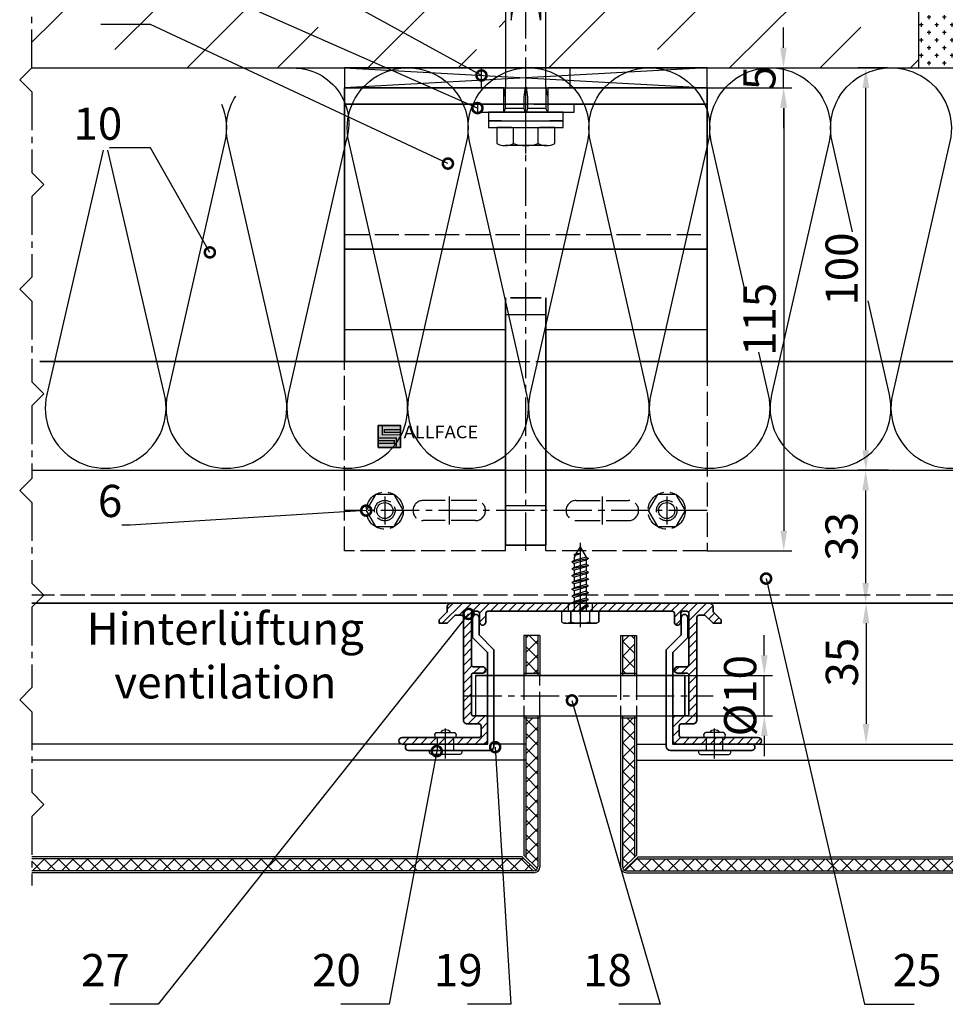
# Model space of a CAD drawing. Units: millimetres. Extents: x -4922 to 8094, y -1069 to 4012.
# Drawn here: x 172 to 402, y 397 to 641 of the extents above; entities that cross this region are included whole.
import ezdxf
from ezdxf.enums import TextEntityAlignment as Align

# ---------------------------------------------------------------- set-up
doc = ezdxf.new("R2010")
doc.units = ezdxf.units.MM
doc.header["$LTSCALE"] = 0.5
doc.linetypes.add('ACAD_ISO02W100', pattern=[15, 12, -3])
doc.linetypes.add('MITTE2', pattern=[28.575, 19.05, -3.175, 3.175, -3.175])
doc.layers.get('0').update_dxf_attribs({"color": 9, "lineweight": 35})
doc.layers.get('Defpoints').update_dxf_attribs({"color": 255})
for name, color, linetype, lineweight in [('Allface-Accessories', 200, 'Continuous', 30), ('Allface-Alu-Profiles', 7, 'Continuous', 35), ('Allface-Building', 5, 'Continuous', 30), ('Allface-Dimension', 94, 'Continuous', 25), ('Allface-Hidden', 54, 'ACAD_ISO02W100', 25), ('Allface-Plastics', 30, 'Continuous', 30)]:
    doc.layers.add(name, color=color, linetype=linetype, lineweight=lineweight)
for name, color, linetype in [('Allface-Alu-Profiles-hidden', 253, 'ACAD_ISO02W100'), ('Allface-Centerlines', 1, 'MITTE2'), ('Allface-Hatch', 4, 'Continuous'), ('Allface-Isolation', 40, 'Continuous')]:
    doc.layers.add(name, color=color, linetype=linetype)
doc.styles.add('Allface-dwg', font='isocp2.shx')
doc.styles.add('Allfacetitle', font='ARIAL.TTF', dxfattribs={"width": 1.4})
doc.dimstyles.new('ALLFACE 1-2', dxfattribs={"dimscale": 2, "dimtxt": 4, "dimasz": 2.5, "dimexe": 1, "dimexo": 0, "dimgap": 1, "dimtad": 1, "dimrnd": 0.05, "dimtxsty": 'Allface-dwg', "dimcen": 2.5, "dimclrd": 256, "dimclre": 256, "dimclrt": 256, "dimazin": 2, "dimtp": 0.25, "dimtm": 0.25, "dimtfac": 0.7, "dimtmove": 0, "dimatfit": 2, "dimldrblk": 'DOTSMALL', "dimfxl": 0, "dimtolj": 2, "dimlwd": -1, "dimlwe": -1, "dimarcsym": 0})

# ---------------------------------------------------------------- blocks, each defined once
blk = doc.blocks.new('Fischer SXS10x80 F US')
at = {"color": 7, "linetype": 'Continuous'}
for p, q in [((0, 9.25), (0, -9.25)), ((2.2, 9.25), (0, 9.25)), ((2.2, -9.25), (2.2, 9.25)), ((2.2, 9.25), (2.2, 6)), ((3.8, 9.25), (2.2, 9.25)), ((3.8, -9.25), (3.8, 9.25)), ((-87.11, 5), (-90, 0)), ((-77.8, 5), (-87.11, 5)), ((-87.11, -5), (-87.11, 5)), ((-77.8, 3.96), (-75.57, 5.25)), ((-75.57, -5.25), (-75.57, 5.25)), ((-74.95, 3.97), (-71.82, 5.25)), ((-71.82, 3.62), (-71.82, 5.25)), ((-71.82, 5.25), (-70.57, 5.25)), ((-66.82, 5.25), (-69.94, 3.97)), ((-66.82, 3.62), (-66.82, 5.25)), ((-66.82, 5.25), (-65.57, 5.25)), ((-61.82, 5.25), (-64.95, 3.97)), ((-61.82, 3.62), (-61.82, 5.25)), ((-61.82, 5.25), (-60.57, 5.25)), ((-56.82, 5.25), (-59.94, 3.97)), ((-56.82, 3.62), (-56.82, 5.25)), ((-56.82, 5.25), (-55.57, 5.25)), ((-51.82, 5.25), (-54.95, 3.97)), ((-51.82, 3.62), (-51.82, 5.25)), ((-51.82, 5.25), (-50.57, 5.25)), ((-46.82, 5.25), (-49.94, 3.97)), ((-46.82, 3.62), (-46.82, 5.25)), ((-46.82, 5.25), (-45.57, 5.25)), ((-41.82, 5.25), (-44.95, 3.97)), ((-41.82, 3.62), (-41.82, 5.25)), ((-41.82, 5.25), (-40.57, 5.25)), ((-36.82, 5.25), (-39.94, 3.97)), ((-35.57, 5.25), (-36.82, 5.25)), ((-36.82, 3.62), (-36.82, 5.25)), ((-34.79, 4.18), (-32.77, 5.11)), ((-32.77, 3.44), (-32.77, 5.11)), ((-32.77, 5.11), (-32.77, 3.62)), ((-32.77, 5.11), (-31.97, 5.11)), ((-31.97, 5.11), (-31.97, 5)), ((-31.97, 5), (-27.8, 5)), ((-27.8, 5.1), (-27.8, 1.15)), ((-26.8, 5.1), (-27.8, 5.1)), ((-26.8, 1.15), (-26.8, 5.1)), ((-5.8, 5), (-26.8, 5)), ((-3.74, 5.53), (-6.3, 5)), ((-6.3, 5), (-1, 5)), ((-0.12, 5.53), (-3.74, 5.53)), ((-1, 0.41), (-1, 5)), ((7.8, 7.19), (3.8, 7.19)), ((3.8, 7.19), (3.8, 3.5)), ((8.3, 5.13), (8.3, -5.13)), ((-77.8, -3.97), (-77.8, 3.96)), ((-40.3, 3), (-74.8, 3)), ((-73.94, 3.62), (-71.82, 3.62)), ((-69.3, 3), (-69.3, 2)), ((-68.94, 3.62), (-66.82, 3.62)), ((-68.3, 2), (-68.3, 3)), ((-63.94, 3.62), (-61.82, 3.62)), ((-58.94, 3.62), (-56.82, 3.62)), ((-55.3, 3), (-55.3, 2)), ((-54.3, 2), (-54.3, 3)), ((-53.94, 3.62), (-51.82, 3.62)), ((-48.94, 3.62), (-46.82, 3.62)), ((-43.94, 3.62), (-41.82, 3.62)), ((-41.3, 3), (-41.3, 2)), ((-40.3, 2), (-40.3, 3)), ((-38.94, 3.62), (-36.82, 3.62)), ((-27.8, 3.62), (-32.77, 3.44)), ((-30.3, 3), (-27.8, 3)), ((-29.8, 2.7), (-29.8, 1.15)), ((-26.8, 3.62), (-22.85, 3.62)), ((-22.85, 3.62), (-26.8, 3)), ((3.8, -3.5), (3.8, 3.5)), ((7.8, 3.07), (3.8, 3.07)), ((-90, 0), (-87.11, -5)), ((-85.2, 0), (-77.8, 1.98)), ((-85.2, 0), (-77.8, -1.98)), ((-82.84, 1.09), (-83.16, 0.36)), ((-83.16, 0.36), (-82.87, -0.6)), ((-82.47, 0.47), (-82.84, 1.09)), ((-82.52, -1.2), (-82.84, 1.09)), ((-82.15, -0.81), (-82.47, 0.47)), ((-79.84, 1.89), (-80.16, 1.17)), ((-80.16, 1.17), (-79.44, -1.4)), ((-79.47, 1.28), (-79.84, 1.89)), ((-79.84, 1.89), (-79.09, -2)), ((-78.72, -1.61), (-79.47, 1.28)), ((-74.8, 2), (-29.8, 2)), ((-40.45, -2), (-40.45, 2)), ((-30.8, 2), (-30.8, 1.15)), ((0, 0), (-6.3, 0)), ((-6.21, 0.1), (-3.74, 0.41)), ((-3.74, 0.41), (-1, 0.41)), ((-1, 0.41), (0, 0.14)), ((-82.87, -0.6), (-82.52, -1.2)), ((-82.52, -1.2), (-82.15, -0.81)), ((-79.44, -1.4), (-79.09, -2)), ((-79.09, -2), (-78.72, -1.61)), ((-29.8, -2), (-74.8, -2)), ((-69.3, -2), (-69.3, -3)), ((-68.3, -3), (-68.3, -2)), ((-55.3, -3), (-55.3, -2)), ((-54.3, -2), (-54.3, -3)), ((-41.3, -3), (-41.3, -2)), ((-40.3, -3), (-40.3, -2)), ((-30.8, -1.15), (-30.8, -2)), ((-29.8, -1.15), (-29.8, -2.7)), ((-27.8, -1.15), (-27.8, -5.1)), ((-26.8, -5.1), (-26.8, -1.15)), ((-3.74, -0.41), (-6.21, -0.1)), ((-1, -0.41), (-3.74, -0.41)), ((0, -0.14), (-1, -0.41)), ((-1, -5), (-1, -0.41)), ((-75.57, -5.25), (-77.8, -3.97)), ((-71.82, -5.25), (-74.95, -3.97)), ((-74.8, -3), (-40.3, -3)), ((-71.82, -3.63), (-73.94, -3.63)), ((-71.82, -5.25), (-71.82, -3.63)), ((-66.82, -5.25), (-69.94, -3.97)), ((-68.94, -3.63), (-66.82, -3.63)), ((-66.82, -3.63), (-66.82, -5.25)), ((-61.82, -5.25), (-64.95, -3.97)), ((-61.82, -3.63), (-63.94, -3.63)), ((-61.82, -3.63), (-61.82, -5.25)), ((-56.82, -5.25), (-59.94, -3.97)), ((-56.82, -3.63), (-58.94, -3.63)), ((-56.82, -5.25), (-56.82, -3.63)), ((-51.82, -5.25), (-54.95, -3.97)), ((-51.82, -3.63), (-53.94, -3.63)), ((-51.82, -3.63), (-51.82, -5.25)), ((-46.82, -5.25), (-49.94, -3.97)), ((-46.82, -3.63), (-48.94, -3.63)), ((-46.82, -5.25), (-46.82, -3.63)), ((-41.82, -5.25), (-44.95, -3.97)), ((-41.82, -3.63), (-43.94, -3.63)), ((-41.82, -3.63), (-41.82, -5.25)), ((-39.94, -3.97), (-36.82, -5.25)), ((-36.82, -3.63), (-38.94, -3.63)), ((-36.82, -5.25), (-36.82, -3.63)), ((-34.79, -4.18), (-32.77, -5.11)), ((-32.77, -3.63), (-33.94, -3.63)), ((-27.8, -3.63), (-32.77, -3.44)), ((-32.77, -5.11), (-32.77, -3.63)), ((-30.3, -3), (-27.8, -3)), ((-22.85, -3.63), (-26.8, -3)), ((-26.8, -3.63), (-22.85, -3.63)), ((7.8, -3.08), (3.8, -3.08)), ((3.8, -3.5), (3.8, -7.19)), ((-87.11, -5), (-77.8, -5)), ((-70.57, -5.25), (-71.82, -5.25)), ((-65.57, -5.25), (-66.82, -5.25)), ((-60.57, -5.25), (-61.82, -5.25)), ((-55.57, -5.25), (-56.82, -5.25)), ((-50.57, -5.25), (-51.82, -5.25)), ((-45.57, -5.25), (-46.82, -5.25)), ((-40.57, -5.25), (-41.82, -5.25)), ((-35.57, -5.25), (-36.82, -5.25)), ((-32.77, -5.11), (-31.97, -5.11)), ((-31.97, -5.11), (-31.97, -5)), ((-31.97, -5), (-27.8, -5)), ((-27.8, -5.1), (-26.8, -5.1)), ((-26.8, -5), (-5.8, -5)), ((-6.3, -5), (-3.74, -5.53)), ((-1, -5), (-6.3, -5)), ((-3.74, -5.53), (-0.12, -5.53)), ((2.2, -6), (2.2, -9.25)), ((3.8, -7.19), (7.8, -7.19)), ((0, -9.25), (2.2, -9.25)), ((2.2, -9.25), (3.8, -9.25))]:
    blk.add_line(p, q, dxfattribs=at)
at = {"color": 1, "linetype": 'MITTE2'}
blk.add_line((10.26, 0), (-92.8, 0), dxfattribs=at)
at = {"color": 7, "linetype": 'Continuous'}
for centre, radius, start, end in [((-73.94, 5.25), 1.62, 180, 270), ((-68.94, 5.25), 1.62, 180, 270), ((-63.94, 5.25), 1.62, 180, 270), ((-58.94, 5.25), 1.62, 180, 270), ((-53.94, 5.25), 1.62, 180, 270), ((-48.94, 5.25), 1.62, 180, 270), ((-43.94, 5.25), 1.62, 180, 270), ((-38.94, 5.25), 1.62, 180, 270), ((-32.81, 6.45), 3.01, 203.3929, 270.7066), ((-1, 6), 1, 270, 0), ((3.82, 5.13), 4.48, 332.6823, 27.3177), ((-74.8, 2.5), 0.5, 90, 270), ((-35.3, -53.81), 57.03, 84.9702, 95.0298), ((-30.3, 2.5), 0.5, 0, 90), ((-1.41, 0), 9.71, 341.5289, 18.4711), ((-6.2, 0), 0.1, 96.9808, 263.0192), ((-74.8, -2.5), 0.5, 90, 270), ((-73.94, -5.25), 1.62, 90, 180), ((-68.94, -5.25), 1.62, 90, 180), ((-63.94, -5.25), 1.62, 90, 180), ((-58.94, -5.25), 1.62, 90, 180), ((-53.94, -5.25), 1.62, 90, 180), ((-48.94, -5.25), 1.62, 90, 180), ((-43.94, -5.25), 1.62, 90, 180), ((-38.94, -5.25), 1.62, 90, 180), ((-35.3, 53.81), 57.03, 264.9702, 275.0298), ((-32.81, -6.45), 3.01, 89.2934, 156.6071), ((-30.3, -2.5), 0.5, 270, 0), ((3.82, -5.13), 4.48, 332.6823, 27.3177), ((-1, -6), 1, 0, 90)]:
    blk.add_arc(centre, radius, start, end, dxfattribs=at)
blk = doc.blocks.new('*D35')
at = {"layer": 'Allface-Dimension'}
for p, q in [((387.22, 629.27), (379.83, 629.27)), ((381.83, 534.27), (381.83, 624.27)), ((387.43, 529.27), (379.83, 529.27))]:
    blk.add_line(p, q, dxfattribs=at)
for points in [[(380.99, 624.27), (382.66, 624.27), (381.83, 629.27)], [(380.99, 534.27), (382.66, 534.27), (381.83, 529.27)]]:
    blk.add_solid(points, dxfattribs=at)
at = {"layer": 'Defpoints', "color": 0}
for p in [(381.83, 629.27), (387.22, 629.27), (387.43, 529.27)]:
    blk.add_point(p, dxfattribs=at)
at = {"layer": 'Allface-Dimension', "insert": (375.83, 579.27), "char_height": 8, "attachment_point": 5, "rotation": 90, "style": 'Allface-dwg'}
blk.add_mtext('\\A2;100', dxfattribs=at)
blk = doc.blocks.new('_DotSmall')
at = {"color": 0, "linetype": 'ByBlock', "const_width": 0.5}
blk.add_lwpolyline([(-0.0625, 0, 1), (0.0625, 0, 1)], format="xyb", close=True, dxfattribs=at)
blk = doc.blocks.new('*D37')
at = {"layer": 'Allface-Dimension'}
for p, q in [((361.39, 634.27), (361.39, 639.27)), ((342.4, 629.27), (363.39, 629.27)), ((361.39, 624.27), (361.39, 629.27)), ((342.4, 624.27), (363.39, 624.27)), ((361.39, 619.27), (361.39, 614.27))]:
    blk.add_line(p, q, dxfattribs=at)
for points in [[(360.56, 634.27), (362.22, 634.27), (361.39, 629.27)], [(360.56, 619.27), (362.22, 619.27), (361.39, 624.27)]]:
    blk.add_solid(points, dxfattribs=at)
at = {"layer": 'Defpoints', "color": 0}
for p in [(342.4, 629.27), (361.39, 629.27), (342.4, 624.27)]:
    blk.add_point(p, dxfattribs=at)
at = {"layer": 'Allface-Dimension', "insert": (355.39, 626.77), "char_height": 8, "attachment_point": 5, "rotation": 90, "style": 'Allface-dwg'}
blk.add_mtext('\\A2;5', dxfattribs=at)
blk = doc.blocks.new('*D36')
at = {"layer": 'Allface-Dimension'}
for p, q in [((350.67, 624.27), (363.45, 624.27)), ((361.45, 619.27), (361.45, 514.27)), ((342.4, 509.27), (363.45, 509.27))]:
    blk.add_line(p, q, dxfattribs=at)
for points in [[(360.62, 619.27), (362.29, 619.27), (361.45, 624.27)], [(360.62, 514.27), (362.29, 514.27), (361.45, 509.27)]]:
    blk.add_solid(points, dxfattribs=at)
at = {"layer": 'Defpoints', "color": 0}
for p in [(350.67, 624.27), (342.4, 509.27), (361.45, 509.27)]:
    blk.add_point(p, dxfattribs=at)
at = {"layer": 'Allface-Dimension', "insert": (355.45, 566.77), "char_height": 8, "attachment_point": 5, "rotation": 90, "style": 'Allface-dwg'}
blk.add_mtext('\\A2;115', dxfattribs=at)
blk = doc.blocks.new('SLS48x16_DIN7976_fv')
for p, q in [((-4.62, 2.67), (-4.05, 3)), ((-4.62, 0), (-4.62, 2.67)), ((-4.05, 3), (4.05, 3)), ((-2.31, 0), (-2.31, 2.67)), ((2.31, 0), (2.31, 2.67)), ((2.31, 0), (2.31, 2.47)), ((4.62, 2.67), (4.05, 3)), ((4.62, 0), (4.62, 2.67)), ((4.62, 0), (4.62, 2.47)), ((-4.62, 0), (4.62, 0)), ((-1.5, -0.86), (-1.5, 0)), ((1.5, -1.71), (1.5, 0)), ((-2.1, -1.21), (0, -0.44)), ((-2.1, -1.21), (-1.5, -0.86)), ((-1.5, -1.55), (-2.1, -1.21)), ((-2.1, -2.9), (2.1, -2.05)), ((-1.5, -0.86), (0, -0.44)), ((-1.5, -1.55), (0, -0.44)), ((-1.5, -2.55), (-1.5, -1.55)), ((-1.5, -2.55), (1.5, -1.71)), ((-1.5, -3.25), (1.5, -2.4)), ((1.5, -1.71), (2.1, -2.05)), ((2.1, -2.05), (1.5, -2.4)), ((1.5, -3.4), (1.5, -2.4)), ((-1.5, -2.55), (-2.1, -2.9)), ((-2.1, -2.9), (-1.5, -3.25)), ((-2.1, -4.59), (2.1, -3.75)), ((-2.1, -4.59), (-1.5, -4.25)), ((-1.5, -4.94), (-2.1, -4.59)), ((-1.5, -4.25), (-1.5, -3.25)), ((-1.5, -4.25), (1.5, -3.4)), ((-1.5, -4.94), (1.5, -4.09)), ((2.1, -3.75), (1.5, -3.4)), ((1.5, -4.09), (2.1, -3.75)), ((1.5, -5.09), (1.5, -4.09)), ((-2.1, -6.28), (2.1, -5.44)), ((-1.5, -5.94), (-2.1, -6.28)), ((-2.1, -6.28), (-1.5, -6.63)), ((-2.1, -7.98), (2.1, -7.13)), ((-1.5, -5.94), (-1.5, -4.94)), ((-1.5, -5.94), (1.5, -5.09)), ((-1.5, -6.63), (1.5, -5.78)), ((-1.5, -7.63), (-1.5, -6.63)), ((-1.5, -7.63), (1.5, -6.78)), ((1.5, -5.09), (2.1, -5.44)), ((2.1, -5.44), (1.5, -5.78)), ((1.5, -6.78), (1.5, -5.78)), ((2.1, -7.13), (1.5, -6.78)), ((1.5, -7.48), (2.1, -7.13)), ((-2.1, -7.98), (-1.5, -7.63)), ((-1.5, -8.32), (-2.1, -7.98)), ((-2.1, -9.67), (2.1, -8.82)), ((-1.5, -9.32), (-2.1, -9.67)), ((-2.1, -9.67), (-1.5, -10.02)), ((-1.5, -8.32), (1.5, -7.48)), ((-1.5, -9.32), (-1.5, -8.32)), ((-1.5, -9.32), (1.5, -8.48)), ((-1.5, -10.02), (1.5, -9.17)), ((1.5, -8.48), (1.5, -7.48)), ((1.5, -8.48), (2.1, -8.82)), ((2.1, -8.82), (1.5, -9.17)), ((1.5, -10.17), (1.5, -9.17)), ((-2.1, -11.36), (2.1, -10.52)), ((-2.1, -11.36), (-1.5, -11.02)), ((-1.5, -11.71), (-2.1, -11.36)), ((-2.1, -13.06), (2.1, -12.21)), ((-1.5, -11.02), (-1.5, -10.02)), ((-1.5, -11.02), (1.5, -10.17)), ((-1.5, -11.71), (1.5, -10.86)), ((-1.5, -12.71), (-1.5, -11.71)), ((-1.5, -12.71), (1.5, -11.86)), ((2.1, -10.52), (1.5, -10.17)), ((1.5, -10.86), (2.1, -10.52)), ((1.5, -11.86), (1.5, -10.86)), ((2.1, -12.21), (1.5, -11.86)), ((1.5, -12.56), (2.1, -12.21)), ((-2.1, -13.06), (-1.5, -12.71)), ((-1.5, -13.4), (-2.1, -13.06)), ((-1.5, -13.4), (1.5, -12.56)), ((0, -16), (-1.5, -13.4)), ((0, -14.29), (1.27, -13.8)), ((1.56, -13.97), (0, -14.29)), ((0, -16), (1.03, -14.22)), ((0, -14.29), (1.03, -14.22)), ((1.03, -14.22), (1.56, -13.97)), ((1.27, -13.8), (1.5, -13.4)), ((1.56, -13.97), (1.27, -13.8)), ((1.5, -13.4), (1.5, -12.56))]:
    blk.add_line(p, q)
for centre, radius, start, end in [((-3.46, 0.8), 2.2, 58.2882, 121.7118), ((0, -5.25), 8.25, 73.7496, 106.2504), ((3.46, 0.8), 2.2, 58.2882, 121.7118)]:
    blk.add_arc(centre, radius, start, end)
at = {"layer": 'Allface-Centerlines'}
blk.add_line((0, -17), (0, 4), dxfattribs=at)
at = {"layer": 'Allface-Dimension', "style": 'Allface-dwg'}
blk.add_attdef('DIMENSION', (-4.2, 0.71), '', height=1.5, dxfattribs=at)
blk = doc.blocks.new('*D83')
at = {"layer": 'Allface-Dimension'}
for p, q in [((349.05, 496.27), (383.89, 496.27)), ((381.89, 491.27), (381.89, 466.27)), ((337.22, 461.27), (383.89, 461.27))]:
    blk.add_line(p, q, dxfattribs=at)
for points in [[(381.06, 491.27), (382.73, 491.27), (381.89, 496.27)], [(381.06, 466.27), (382.73, 466.27), (381.89, 461.27)]]:
    blk.add_solid(points, dxfattribs=at)
at = {"layer": 'Defpoints', "color": 0}
for p in [(349.05, 496.27), (337.22, 461.27), (381.89, 461.27)]:
    blk.add_point(p, dxfattribs=at)
at = {"layer": 'Allface-Dimension', "insert": (375.89, 481.6), "char_height": 8, "attachment_point": 5, "rotation": 90, "style": 'Allface-dwg'}
blk.add_mtext('\\A2;35', dxfattribs=at)
blk = doc.blocks.new('A-H09003520')
blk.add_lwpolyline([(44.2, -33.4), (25.1, -33.4, -0.414214), (24.6, -32.9), (24.6, -30.5, -0.414214), (25.1, -30), (28, -30, 0.414214), (29, -29), (29, -3.5, -0.414214), (29.5, -3), (31, -3), (33, -5), (35, -5), (35, -4.17), (33, -2.17), (33, -1, 0.414214), (32, 0), (2.4, 0), (-2.4, 0), (-32, 0, 0.414214), (-33, -1), (-33, -2.17), (-35, -4.17), (-35, -5), (-33, -5), (-31, -3), (-29.5, -3, -0.414214), (-29, -3.5), (-29, -29, 0.414214), (-28, -30), (-25.1, -30, -0.414214), (-24.6, -30.5), (-24.6, -32.9, -0.414214), (-25.1, -33.4), (-44.2, -33.4, 1), (-44.2, -35), (-24, -35, 0.414214), (-23, -34), (-23, -28), (-26.5, -28, -0.414214), (-27, -27.5), (-27, -17.9, -0.414214), (-26.5, -17.4), (-24.2, -17.4, 1), (-24.2, -15.8), (-26.5, -15.8, -0.414214), (-27, -15.3), (-27, -2.5, -0.414214), (-26.5, -2), (-25.5, -2, -0.414214), (-25, -2.5), (-25, -4.7, 1), (-23.4, -4.7), (-23.4, -2.5, -0.414214), (-22.9, -2), (-0.35, -2, -0.866025), (0.35, -2), (22.9, -2, -0.414214), (23.4, -2.5), (23.4, -4.7, 1), (25, -4.7), (25, -2.5, -0.414214), (25.5, -2), (26.5, -2, -0.414214), (27, -2.5), (27, -15.3, -0.414214), (26.5, -15.8), (24.2, -15.8, 1), (24.2, -17.4), (26.5, -17.4, -0.414214), (27, -17.9), (27, -27.5, -0.414214), (26.5, -28), (23, -28), (23, -34, 0.414214), (24, -35), (44.2, -35, 1)], format="xyb", close=True)
at = {"layer": 'Allface-Alu-Profiles-hidden'}
for p, q in [((-3, 0), (-3, -2)), ((3, 0), (3, -2))]:
    blk.add_line(p, q, dxfattribs=at)
at = {"layer": 'Allface-Centerlines'}
blk.add_line((0, -2.7), (0, 1), dxfattribs=at)
blk = doc.blocks.new('*D85')
at = {"layer": 'Allface-Dimension'}
for p, q in [((379.83, 529.27), (383.79, 529.27)), ((381.79, 524.27), (381.79, 501.27)), ((365.84, 496.27), (383.79, 496.27))]:
    blk.add_line(p, q, dxfattribs=at)
for points in [[(380.96, 524.27), (382.62, 524.27), (381.79, 529.27)], [(380.96, 501.27), (382.62, 501.27), (381.79, 496.27)]]:
    blk.add_solid(points, dxfattribs=at)
at = {"layer": 'Defpoints', "color": 0}
for p in [(379.83, 529.27), (365.84, 496.27), (381.79, 496.27)]:
    blk.add_point(p, dxfattribs=at)
at = {"layer": 'Allface-Dimension', "insert": (375.79, 512.87), "char_height": 8, "attachment_point": 5, "rotation": 90, "style": 'Allface-dwg'}
blk.add_mtext('\\A2;33', dxfattribs=at)
blk = doc.blocks.new('*D98')
at = {"layer": 'Allface-Dimension'}
for p, q in [((356.63, 483.27), (356.63, 488.27)), ((336.9, 478.27), (358.63, 478.27)), ((356.63, 468.27), (356.63, 478.27)), ((336.9, 468.27), (358.63, 468.27)), ((356.63, 463.27), (356.63, 458.27))]:
    blk.add_line(p, q, dxfattribs=at)
for points in [[(355.8, 483.27), (357.46, 483.27), (356.63, 478.27)], [(355.8, 463.27), (357.46, 463.27), (356.63, 468.27)]]:
    blk.add_solid(points, dxfattribs=at)
at = {"layer": 'Defpoints', "color": 0}
for p in [(336.9, 478.27), (356.63, 478.27), (336.9, 468.27)]:
    blk.add_point(p, dxfattribs=at)
at = {"layer": 'Allface-Dimension', "insert": (350.63, 473.27), "char_height": 8, "attachment_point": 5, "rotation": 90, "style": 'Allface-dwg'}
blk.add_mtext('\\A2;%%C10', dxfattribs=at)

msp = doc.modelspace()

# ---------------------------------------------------------------- hatches: boundary and pattern name
h = msp.add_hatch(color=250)
h.paths.add_polyline_path([(261.76933, 540.428), (260.76933, 540.428), (260.76933, 537.278), (265.26933, 537.278), (265.26933, 534.928), (266.26933, 534.928), (266.26933, 538.078), (261.76933, 538.078)])
h.paths.add_polyline_path([(266.26933, 538.728), (262.26933, 538.728), (262.26933, 539.378), (266.26933, 539.378), (266.26933, 540.428), (261.76933, 540.428), (261.76933, 538.078), (266.26933, 538.078)])
h.paths.add_polyline_path([(266.26933, 539.378), (262.26933, 539.378), (262.26933, 538.728), (266.26933, 538.728)], flags=17)
h.paths.add_polyline_path([(265.26933, 537.278), (260.76933, 537.278), (260.76933, 536.628), (264.76933, 536.628), (264.76933, 535.978), (260.76933, 535.978), (260.76933, 534.928), (265.26933, 534.928)], flags=17)
h.paths.add_polyline_path([(264.76933, 536.628), (260.76933, 536.628), (260.76933, 535.978), (264.76933, 535.978)], flags=16)
at = {"layer": 'Allface-Hatch'}
h = msp.add_hatch(dxfattribs=at)
h.set_pattern_fill('ANSI33', color=256, scale=5, style=0)
h.set_pattern_definition([(45, (-691.45, 487.837), (-22.4506, 22.4506), []), (45, (-669, 487.837), (-22.4506, 22.4506), [15.875, -7.9375])])
h.paths.add_polyline_path([(394.99715, 729.26996), (174.74731, 729.26996), (174.74731, 629.26996), (292.40121, 629.26996), (292.40121, 645.06996), (292.30121, 645.06996), (292.30121, 646.06996), (292.40121, 646.06996), (292.40121, 650.23996), (292.29054, 650.23996), (292.29054, 651.03996), (293.21828, 653.06308, 0.110965976), (292.15121, 653.83996), (292.15121, 655.08996), (293.4326, 658.2143, 0.231096634), (292.15121, 658.83996), (292.15121, 660.08996), (293.43047, 663.21703, 0.230535927), (292.15121, 663.83996), (292.15121, 665.08996), (293.4326, 668.2143, 0.231096634), (292.15121, 668.83996), (292.15121, 670.08996), (293.43047, 673.21703, 0.230535927), (292.15121, 673.83996), (292.15121, 675.08996), (293.4326, 678.2143, 0.231096634), (292.15121, 678.83996), (292.15121, 680.08996), (293.43047, 683.21703, 0.230535927), (292.15121, 683.83996), (292.15121, 685.08996), (293.4326, 688.2143, 0.231096634), (292.15121, 688.83996), (292.15121, 690.08996), (293.43047, 693.21703, 0.230535927), (292.15121, 693.83996), (293.43621, 696.06996), (295.41839, 696.06996), (295.68928, 697.08093), (295.39765, 697.36073), (295.83134, 697.61112), (296.58495, 700.42362), (296.2015, 700.79151), (296.77174, 701.12074), (297.40121, 703.46996), (297.40121, 705.38321), (292.40121, 705.38321), (297.40121, 708.26996), (297.40121, 708.26996), (302.40121, 705.38321), (297.40121, 705.38321), (297.40121, 703.46997), (297.97303, 701.33592), (298.48967, 701.11193), (298.09694, 700.8735), (298.77688, 698.33592), (299.29352, 698.11193), (298.90078, 697.8735), (299.38404, 696.06996), (301.36621, 696.06996), (302.65121, 693.83996, 0.230535927), (301.37196, 693.21703), (302.65121, 690.08996), (302.65121, 688.83996, 0.231096634), (301.36983, 688.2143), (302.65121, 685.08996), (302.65121, 683.83996, 0.230535927), (301.37196, 683.21703), (302.65121, 680.08996), (302.65121, 678.83996, 0.231096634), (301.36983, 678.2143), (302.65121, 675.08996), (302.65121, 673.83996, 0.230535927), (301.37196, 673.21703), (302.65121, 670.08996), (302.65121, 668.83996, 0.231096634), (301.36983, 668.2143), (302.65121, 665.08996), (302.65121, 663.83996, 0.230535927), (301.37196, 663.21703), (302.65121, 660.08996), (302.65121, 658.83996, 0.231096576), (301.36983, 658.2143), (302.65121, 655.08996), (302.65121, 655.08996), (302.65121, 653.83996, 0.110966006), (301.58415, 653.06308), (302.51189, 651.03996), (302.51189, 651.03996), (302.51189, 650.23996), (302.40121, 650.23996), (302.40121, 646.06996), (302.50121, 646.06996), (302.50121, 645.06996), (302.40121, 645.06996), (302.40121, 629.26996), (342.40121, 629.26996), (394.99715, 629.26996)])
h.paths.add_polyline_path([(199.40953, 720.01678), (185.89931, 720.01678), (185.89931, 640.06449), (199.40953, 640.06449)], flags=16)
h.paths.add_polyline_path([(191.33336, 720.01678), (199.40953, 720.01678), (199.40953, 708.01678), (191.33336, 708.01678)], flags=24)
h.paths.add_polyline_path([(185.89931, 652.06606), (199.29931, 652.06606), (199.29931, 640.06449), (185.89931, 640.06449)], flags=24)
h.paths.add_polyline_path([(191.80595, 667.12479), (199.33732, 667.12479), (199.33732, 655.12479), (191.80595, 655.12479)], flags=8)
h.paths.add_polyline_path([(191.58867, 701.09644), (197.18867, 701.09644), (197.18867, 689.09644), (191.58867, 689.09644)], flags=8)
h.paths.add_polyline_path([(191.32738, 684.51436), (199.211, 684.51436), (199.211, 672.51278), (191.32738, 672.51278)], flags=8)
h = msp.add_hatch(dxfattribs=at)
h.set_pattern_fill('CROSS', color=256, scale=0.3, angle=90, style=0)
h.set_pattern_definition([(90, (-1448.4135, -156.8258), (-1.905, 1.905), [0.9525, -2.8575]), (180, (-1447.9372, -156.3496), (-1.905, -1.905), [0.9525, -2.8575])])
h.paths.add_polyline_path([(402.99715, 653.43576, 0.263709945), (401.53811, 656.00976), (397.8363, 658.2259, -0.101115033), (396.35934, 659.57716), (395.36599, 659.57716), (394.99715, 659.57716), (394.99715, 629.26996), (407.99715, 629.26996, -0.414213562), (404.99715, 632.26996), (404.99715, 647.4814), (402.99715, 647.4814)])
h.paths.add_polyline_path([(399.47285, 659.57716), (396.35934, 659.57716, 0.101115033), (397.8363, 658.2259), (401.53811, 656.00976, -0.263709945), (402.99715, 653.43576), (402.99715, 647.4814), (404.99715, 647.4814), (404.99715, 653.43576, 0.263709945), (402.56541, 657.72576)], flags=17)
h.paths.add_polyline_path([(407.99715, 659.26996), (407.99715, 659.57716), (399.47285, 659.57716), (402.56541, 657.72576, -0.263709945), (404.99715, 653.43576), (404.99715, 656.26996, -0.414213562)])
h = msp.add_hatch(dxfattribs=at)
h.set_pattern_fill('ANSI37', color=256, scale=0.8, style=0)
h.paths.add_polyline_path([(427.87728, 586.76996), (427.87728, 583.76996), (435.06161, 583.76996), (435.06161, 586.76996)])
h.paths.add_polyline_path([(476.6545, 583.76996), (479.53523, 586.65069, 0.12397901), (479.06161, 586.76996), (446.06161, 586.76996), (446.06161, 583.76996)])
h.paths.add_polyline_path([(480.06161, 585.76996, 0.12397901), (479.94233, 586.24359), (477.06161, 583.36286), (477.06161, 433.17707), (479.94233, 430.29634, 0.12397901), (480.06161, 430.76996)])
h.paths.add_polyline_path([(324.80615, 432.76996), (321.92542, 429.88924, 0.12397901), (322.39904, 429.76996), (479.06161, 429.76996, 0.12397901), (479.53523, 429.88924), (476.6545, 432.76996)])
h.paths.add_polyline_path([(321.39904, 430.76996, 0.12397901), (321.51831, 430.29634), (324.39904, 433.17707), (324.39904, 467.76996), (321.39904, 467.76996)])
h.paths.add_polyline_path([(321.39904, 478.76996), (324.39904, 478.76996), (324.39904, 488.26996), (321.39904, 488.26996)])
h.paths.add_polyline_path([(427.87728, 583.76996), (427.87728, 586.76996), (427.21808, 586.76996), (426.53771, 583.76996)])
h.paths.add_polyline_path([(427.21808, 586.76996), (425.56161, 586.76996), (425.56161, 583.76996), (426.53771, 583.76996)])
h = msp.add_hatch(dxfattribs=at)
h.set_pattern_fill('ANSI31', color=256, scale=0.5, style=0)
h.set_pattern_definition([(45, (-1780.8413, -1117.2153), (-1.122532, 1.122532), [])])
h.paths.add_polyline_path([(307.89904, 496.26996), (278.89904, 496.26996, 0.414213562), (277.89904, 495.26996), (277.89904, 494.09839), (275.89904, 492.09839), (275.89904, 491.26996), (277.89904, 491.26996), (279.89904, 493.26996), (281.39904, 493.26996, -0.414213562), (281.89904, 492.76996), (281.89904, 473.26996), (283.89904, 473.26996), (283.89904, 478.36996, -0.414213562), (284.39904, 478.86996), (286.69904, 478.86996, 1), (286.69904, 480.46996), (284.39904, 480.46996, -0.414213562), (283.89904, 480.96996), (283.89904, 493.76996, -0.414213562), (284.39904, 494.26996), (285.39904, 494.26996, -0.414213562), (285.89904, 493.76996), (285.89904, 491.56996, 1), (287.49904, 491.56996), (287.49904, 493.76996, -0.414213562), (287.99904, 494.26996), (307.89904, 494.26996)])
h.paths.add_polyline_path([(283.89904, 473.26996), (281.89904, 473.26996), (281.89904, 467.26996, 0.414213562), (282.89904, 466.26996), (285.79904, 466.26996, -0.414213562), (286.29904, 465.76996), (286.29904, 463.36996, -0.414213562), (285.79904, 462.86996), (279.89904, 462.86996), (279.89904, 461.26996), (286.89904, 461.26996, 0.414213562), (287.89904, 462.26996), (287.89904, 468.26996), (284.39904, 468.26996, -0.414213562), (283.89904, 468.76996)])
h.paths.add_polyline_path([(275.89904, 462.86996), (266.69904, 462.86996, 1), (266.69904, 461.26996), (275.89904, 461.26996)])
h.paths.add_polyline_path([(277.89904, 462.86996), (275.89904, 462.86996), (275.89904, 461.26996), (277.89904, 461.26996)])
h.paths.add_polyline_path([(279.89904, 462.86996), (277.89904, 462.86996), (277.89904, 461.26996), (279.89904, 461.26996)])
h.paths.add_polyline_path([(308.49904, 496.26996), (307.89904, 496.26996), (307.89904, 494.26996), (308.49904, 494.26996)])
h.paths.add_polyline_path([(310.89904, 496.26996), (308.49904, 496.26996), (308.49904, 494.26996), (310.55263, 494.26996, -0.372824693), (310.89904, 494.56996)])
h.paths.add_polyline_path([(313.29904, 496.26996), (310.89904, 496.26996), (310.89904, 494.56996, -0.372824693), (311.24545, 494.26996), (313.29904, 494.26996)])
h.paths.add_polyline_path([(313.89904, 496.26996), (313.29904, 496.26996), (313.29904, 494.26996), (313.89904, 494.26996)])
h.paths.add_polyline_path([(342.89904, 496.26996), (313.89904, 496.26996), (313.89904, 494.26996), (333.79904, 494.26996, -0.414213562), (334.29904, 493.76996), (334.29904, 491.56996, 1), (335.89904, 491.56996), (335.89904, 493.76996, -0.414213562), (336.39904, 494.26996), (337.39904, 494.26996, -0.414213562), (337.89904, 493.76996), (337.89904, 480.96996, -0.414213562), (337.39904, 480.46996), (335.09904, 480.46996, 1), (335.09904, 478.86996), (337.39904, 478.86996, -0.414213562), (337.89904, 478.36996), (337.89904, 473.26996), (339.89904, 473.26996), (339.89904, 492.76996, -0.414213562), (340.39904, 493.26996), (341.89904, 493.26996), (343.89904, 491.26996), (345.89904, 491.26996), (345.89904, 492.09839), (343.89904, 494.09839), (343.89904, 495.26996, 0.414213562)])
h.paths.add_polyline_path([(339.89904, 473.26996), (337.89904, 473.26996), (337.89904, 468.76996, -0.414213562), (337.39904, 468.26996), (333.89904, 468.26996), (333.89904, 462.26996, 0.414213562), (334.89904, 461.26996), (341.89904, 461.26996), (341.89904, 462.86996), (335.99904, 462.86996, -0.414213562), (335.49904, 463.36996), (335.49904, 465.76996, -0.414213562), (335.99904, 466.26996), (338.89904, 466.26996, 0.414213562), (339.89904, 467.26996)])
h.paths.add_polyline_path([(343.89904, 462.86996), (341.89904, 462.86996), (341.89904, 461.26996), (343.89904, 461.26996)])
h.paths.add_polyline_path([(345.89904, 462.86996), (343.89904, 462.86996), (343.89904, 461.26996), (345.89904, 461.26996)])
h.paths.add_polyline_path([(355.09904, 462.86996), (345.89904, 462.86996), (345.89904, 461.26996), (353.49904, 461.26996), (355.09904, 461.26996, 1)])
h = msp.add_hatch(dxfattribs=at)
h.set_pattern_fill('ANSI37', color=256, scale=0.8, style=0)
h.set_pattern_definition([(45, (0, 7), (-1.796051, 1.796051), []), (135, (0, 7), (-1.796051, -1.796051), [])])
h.paths.add_polyline_path([(297.39904, 478.76996), (300.39904, 478.76996), (300.39904, 488.26996), (297.39904, 488.26996)])
h.paths.add_polyline_path([(297.39904, 433.17707), (300.27977, 430.29634, 0.12397901), (300.39904, 430.76996), (300.39904, 467.76996), (297.39904, 467.76996)])
h.paths.add_polyline_path([(296.99194, 432.76996), (174.74731, 432.76996), (174.74731, 429.76996), (299.39904, 429.76996, 0.12397901), (299.87266, 429.88924)])

# ---------------------------------------------------------------- linework, layer by layer
at = {"color": 250}
msp.add_lwpolyline([(260.76933, 534.928), (266.26933, 534.928), (266.26933, 540.428), (260.76933, 540.428)], close=True, dxfattribs=at)
at = {"color": 6, "const_width": 0.3}
for points in [[(261.76933, 540.428), (261.76933, 538.078), (266.26933, 538.078)], [(266.26933, 539.378), (262.26933, 539.378), (262.26933, 538.728), (266.26933, 538.728)], [(265.26933, 534.928), (265.26933, 537.278), (260.76933, 537.278)], [(260.76933, 535.978), (264.76933, 535.978), (264.76933, 536.628), (260.76933, 536.628)]]:
    msp.add_lwpolyline(points, dxfattribs=at)
at = {"layer": 'Allface-Accessories'}
for p, q in [((284.89904, 478.26996), (336.89904, 478.26996)), ((284.89904, 478.26996), (284.89904, 468.26996)), ((336.89904, 478.26996), (336.89904, 468.26996)), ((284.89904, 468.26996), (336.89904, 468.26996)), ((274.78619, 463.66164), (275.1915, 464.10188)), ((274.99765, 462.86996), (274.78619, 463.66164)), ((275.1915, 464.10188), (279.80659, 464.10188)), ((280.2119, 463.66164), (279.80659, 464.10188)), ((280.00043, 462.86996), (280.2119, 463.66164)), ((341.58619, 463.66164), (341.9915, 464.10188)), ((341.79765, 462.86996), (341.58619, 463.66164)), ((346.60659, 464.10188), (341.9915, 464.10188)), ((347.0119, 463.66164), (346.60659, 464.10188)), ((346.80043, 462.86996), (347.0119, 463.66164))]:
    msp.add_line(p, q, dxfattribs=at)
msp.add_lwpolyline([(285.40121, 618.26996), (309.40121, 618.26996), (309.40121, 620.26996), (285.40121, 620.26996)], close=True, dxfattribs=at)
for points in [[(308.58964, 491.60043), (308.58964, 494.26996), (306.28024, 494.26996), (306.28024, 491.60043), (306.85263, 491.26996), (314.94545, 491.26996), (315.51785, 491.60043), (315.51785, 494.26996), (313.20844, 494.26996), (313.20844, 491.60043)], [(287.89904, 478.26996), (284.89904, 478.26996), (284.89904, 468.26996), (287.89904, 468.26996)], [(332.29904, 478.26996), (289.49904, 478.26996)], [(336.89904, 478.26996), (333.89904, 478.26996)], [(333.89904, 468.26996), (336.89904, 468.26996), (336.89904, 478.26996)], [(289.49904, 468.26996), (332.29904, 468.26996)]]:
    msp.add_lwpolyline(points, dxfattribs=at)
for points in [[(280.99904, 458.66996), (273.99904, 458.66996, -0.414213562), (273.49904, 459.16996), (273.49904, 459.66996), (281.49904, 459.66996), (281.49904, 459.16996, -0.414213562)], [(340.79904, 458.66996), (347.79904, 458.66996, 0.414213562), (348.29904, 459.16996), (348.29904, 459.66996), (340.29904, 459.66996), (340.29904, 459.16996, 0.414213562)]]:
    msp.add_lwpolyline(points, format="xyb", close=True, dxfattribs=at)
for centre in [(262.40121, 519.26996), (332.40121, 519.26996)]:
    msp.add_circle(centre, 2, dxfattribs=at)
for centre in [(277.49904, 463.30904), (344.29904, 463.30904)]:
    msp.add_arc(centre, 1.48342, 32.3078028, 147.6921972, dxfattribs=at)
at = {"layer": 'Allface-Alu-Profiles'}
for p, q in [((252.40121, 556.26996), (252.40121, 624.26996)), ((252.40121, 624.26996), (291.90121, 624.26996)), ((302.90121, 624.26996), (342.40121, 624.26996)), ((342.40121, 624.26996), (342.40121, 556.26996)), ((252.40121, 620.26996), (291.90121, 620.26996)), ((302.90121, 620.26996), (342.40121, 620.26996)), ((252.40121, 584.2032), (342.40121, 584.2032)), ((292.40121, 510.64), (292.40121, 572.12808)), ((293.58765, 572.12808), (301.21477, 572.12808)), ((302.40121, 510.64), (302.40121, 572.12808)), ((292.40121, 556.26996), (176.74731, 556.26996)), ((302.40121, 556.26996), (412.87728, 556.26996)), ((292.40121, 510.64), (302.40121, 510.64)), ((412.87728, 496.26996), (174.74731, 496.26996))]:
    msp.add_line(p, q, dxfattribs=at)
for points in [[(288.49904, 459.66996, 0.414213562), (289.49904, 460.66996), (289.49904, 484.66996), (285.79904, 488.36996), (285.79904, 492.66996, 1), (284.19904, 492.66996), (284.19904, 487.70722), (287.89904, 484.00722), (287.89904, 461.26996), (268.29904, 461.26996, 1), (268.29904, 459.66996)], [(333.29904, 459.66996, -0.414213562), (332.29904, 460.66996), (332.29904, 484.66996), (335.99904, 488.36996), (335.99904, 492.66996, -1), (337.59904, 492.66996), (337.59904, 487.70722), (333.89904, 484.00722), (333.89904, 461.26996), (353.49904, 461.26996, -1), (353.49904, 459.66996)]]:
    msp.add_lwpolyline(points, format="xyb", close=True, dxfattribs=at)
at = {"layer": 'Allface-Alu-Profiles-hidden'}
for p, q in [((291.90121, 624.26996), (302.90121, 624.26996)), ((291.90121, 624.26996), (291.90121, 620.26996)), ((302.90121, 624.26996), (302.90121, 620.26996)), ((291.90121, 620.26996), (302.90121, 620.26996)), ((252.40121, 587.89539), (342.40121, 587.89539)), ((252.40121, 509.26996), (252.40121, 556.26996)), ((292.40121, 556.26996), (302.40121, 556.26996)), ((342.40121, 556.26996), (342.40121, 509.26996)), ((284.90121, 521.76996), (271.90121, 521.76996)), ((309.90121, 521.76996), (322.90121, 521.76996)), ((284.90121, 516.76996), (271.90121, 516.76996)), ((309.90121, 516.76996), (322.90121, 516.76996)), ((292.40121, 509.26996), (252.40121, 509.26996)), ((292.40121, 509.26996), (292.40121, 510.64)), ((302.40121, 509.26996), (302.40121, 510.64)), ((342.40121, 509.26996), (302.40121, 509.26996)), ((412.87728, 498.26996), (174.74731, 498.26996))]:
    msp.add_line(p, q, dxfattribs=at)
for points in [[(291.96792, 624.26996, -0.002573672), (292.07027, 624.15434, -0.002573672)], [(299.60018, 624.26206, -0.000176694), (299.60724, 624.26996)]]:
    msp.add_lwpolyline(points, format="xyb", dxfattribs=at)
for centre in [(262.40121, 519.26996), (332.40121, 519.26996)]:
    msp.add_circle(centre, 2.55, dxfattribs=at)
for centre, start, end in [((271.90121, 519.26996), 90, 270), ((284.90121, 519.26996), 270, 90), ((309.90121, 519.26996), 90, 270), ((322.90121, 519.26996), 270, 90)]:
    msp.add_arc(centre, 2.5, start, end, dxfattribs=at)
at = {"layer": 'Allface-Building'}
for p, q in [((394.99715, 629.26996), (394.99715, 729.26996)), ((174.74731, 629.26996), (394.99715, 629.26996)), ((394.99715, 629.26996), (404.99715, 629.26996)), ((296.89904, 488.26996), (296.89904, 478.26996)), ((300.89904, 488.26996), (296.89904, 488.26996)), ((297.39904, 488.26996), (297.39904, 478.26996)), ((300.39904, 488.26996), (300.39904, 478.26996)), ((300.89904, 488.26996), (300.89904, 478.26996)), ((320.89904, 488.26996), (320.89904, 478.26996)), ((320.89904, 488.26996), (324.89904, 488.26996)), ((321.39904, 488.26996), (321.39904, 478.26996)), ((324.39904, 488.26996), (324.39904, 478.26996)), ((324.89904, 488.26996), (324.89904, 478.26996)), ((296.89904, 468.26996), (296.89904, 433.67707)), ((297.39904, 468.26996), (297.39904, 433.17707)), ((300.39904, 468.26996), (300.39904, 430.76996)), ((300.89904, 468.26996), (300.89904, 430.76996)), ((320.89904, 468.26996), (320.89904, 430.76996)), ((321.39904, 468.26996), (321.39904, 430.76996)), ((324.39904, 468.26996), (324.39904, 433.17707)), ((324.89904, 468.26996), (324.89904, 433.67707)), ((266.69904, 461.26996), (174.74731, 461.26996)), ((297.39904, 461.26996), (289.49904, 461.26996)), ((324.89904, 461.26996), (332.29904, 461.26996)), ((355.09904, 461.26996), (448.1545, 461.26996)), ((297.39904, 457.26996), (174.74731, 457.26996)), ((324.89904, 457.26996), (452.1545, 457.26996)), ((296.49194, 433.26996), (174.74731, 433.26996)), ((296.49194, 433.26996), (299.87266, 429.88924)), ((296.89904, 433.67707), (300.27977, 430.29634)), ((324.89904, 433.67707), (321.51831, 430.29634)), ((325.30615, 433.26996), (321.92542, 429.88924)), ((325.30615, 433.26996), (476.1545, 433.26996)), ((296.99194, 432.76996), (174.74731, 432.76996)), ((324.80615, 432.76996), (476.6545, 432.76996)), ((299.39904, 429.76996), (174.74731, 429.76996)), ((299.39904, 429.26996), (174.74731, 429.26996)), ((322.39904, 429.76996), (479.06161, 429.76996)), ((322.39904, 429.26996), (479.06161, 429.26996))]:
    msp.add_line(p, q, dxfattribs=at)
for points in [[(300.89904, 478.76996), (296.89904, 478.76996)], [(324.89904, 478.76996), (320.89904, 478.76996)], [(296.89904, 467.76996), (300.89904, 467.76996)], [(320.89904, 467.76996), (324.89904, 467.76996)]]:
    msp.add_lwpolyline(points, dxfattribs=at)
for centre, radius, start, end in [((299.39904, 430.76996), 1.5, 270, 0), ((299.39904, 430.76996), 1, 270, 0), ((322.39904, 430.76996), 1.5, 180, 270), ((322.39904, 430.76996), 1, 180, 270)]:
    msp.add_arc(centre, radius, start, end, dxfattribs=at)
at = {"layer": 'Allface-Centerlines'}
for p, q in [((174.74731, 629.26996), (174.74731, 729.26996)), ((297.40121, 509.26996), (297.40121, 625.26996)), ((262.40121, 522.76996), (262.40121, 515.76996)), ((278.40121, 522.76996), (278.40121, 515.76996)), ((316.40121, 522.76996), (316.40121, 515.76996)), ((332.40121, 522.76996), (332.40121, 515.76996)), ((342.40121, 519.26996), (252.40121, 519.26996)), ((310.89904, 503.45043), (310.89904, 491.93946)), ((281.89904, 473.26996), (343.89904, 473.26996)), ((281.89904, 473.26996), (343.89904, 473.26996)), ((277.49904, 457.66996), (277.49904, 465.10188)), ((344.29904, 457.66996), (344.29904, 465.10188))]:
    msp.add_line(p, q, dxfattribs=at)
for points in [[(174.74731, 629.26996), (171.74731, 626.26996), (174.74731, 623.26996), (174.74731, 603.26996), (177.74731, 600.26996), (174.74731, 597.26996), (174.74731, 577.26996)], [(174.74731, 577.26996), (171.74731, 574.26996), (174.74731, 571.26996), (174.74731, 551.26996), (177.74731, 548.26996), (174.74731, 545.26996), (174.74731, 527.26996)], [(174.74731, 527.26996), (171.74731, 524.26996), (174.74731, 521.26996), (174.74731, 501.26996), (177.74731, 498.26996), (174.74731, 495.26996), (174.74731, 475.26996)], [(174.74731, 475.26996), (171.74731, 472.26996), (174.74731, 469.26996), (174.74731, 449.26996), (177.74731, 446.26996), (174.74731, 443.26996), (174.74731, 426.0793)]]:
    msp.add_lwpolyline(points, dxfattribs=at)
at = {"layer": 'Allface-Hatch'}
for p, q in [((252.40121, 629.26996), (342.40121, 624.26996)), ((342.40121, 629.26996), (252.40121, 624.26996)), ((292.40121, 567.97806), (302.40121, 567.97806)), ((252.40121, 564.26996), (292.40121, 564.26996)), ((302.40121, 564.26996), (342.40121, 564.26996)), ((292.40121, 529.26996), (252.40121, 529.26996)), ((342.40121, 529.26996), (302.40121, 529.26996)), ((292.40121, 520.55452), (302.40121, 520.55452))]:
    msp.add_line(p, q, dxfattribs=at)
at = {"layer": 'Allface-Hidden'}
for p, q in [((286.40121, 624.26996), (286.40121, 629.26996)), ((308.40121, 624.26996), (308.40121, 629.26996)), ((320.89904, 478.26996), (320.89904, 468.26996)), ((324.89904, 478.26996), (324.89904, 468.26996)), ((275.49904, 459.66996), (275.49904, 462.86996)), ((279.49904, 459.66996), (279.49904, 462.86996)), ((342.29904, 459.66996), (342.29904, 462.86996)), ((346.29904, 459.66996), (346.29904, 462.86996))]:
    msp.add_line(p, q, dxfattribs=at)
for points in [[(260.09181, 523.26996), (257.78241, 519.26996), (260.09181, 515.26996), (264.71061, 515.26996), (267.02002, 519.26996), (264.71061, 523.26996)], [(330.09181, 523.26996), (327.78241, 519.26996), (330.09181, 515.26996), (334.71061, 515.26996), (337.02002, 519.26996), (334.71061, 523.26996)]]:
    msp.add_lwpolyline(points, close=True, dxfattribs=at)
for points in [[(289.49904, 478.26996), (287.89904, 478.26996)], [(296.89904, 478.26996), (296.89904, 468.26996)], [(300.89904, 468.26996), (300.89904, 478.26996)], [(333.89904, 478.26996), (332.29904, 478.26996)], [(287.89904, 468.26996), (289.49904, 468.26996)], [(332.29904, 468.26996), (333.89904, 468.26996)]]:
    msp.add_lwpolyline(points, dxfattribs=at)
for centre in [(262.40121, 519.26996), (332.40121, 519.26996)]:
    msp.add_circle(centre, 4.6188, dxfattribs=at)
at = {"layer": 'Allface-Isolation'}
msp.add_line((174.74731, 529.26996), (427.87728, 529.26996), dxfattribs=at)
for points in [[(238.68749, 629.20576, -0.538110887), (252.70238, 610.95238), (238.44534, 548.08755, 1.252183004), (267.70238, 548.08755)], [(267.70238, 548.08755), (253.44534, 610.95238, -1.252183004), (282.70238, 610.95238), (268.44534, 548.08755, 1.252183004), (297.70238, 548.08755)], [(297.70238, 548.08755), (283.44534, 610.95238, -1.252183004), (312.70238, 610.95238), (298.44534, 548.08755, 1.252183004), (327.70238, 548.08755)], [(327.70238, 548.08755), (313.44534, 610.95238, -1.252183004), (342.70238, 610.95238), (328.44534, 548.08755, 1.252183004), (357.70238, 548.08755)], [(352.03772, 573.06526), (343.44534, 610.95238, -1.252183004), (372.70238, 610.95238), (358.44534, 548.08755, 1.252183004), (387.70238, 548.08755)], [(378.52535, 588.55266), (373.44534, 610.95238, -1.252183004), (402.70238, 610.95238), (388.44534, 548.08755, 1.252183004), (417.70238, 548.08755)], [(237.70238, 548.08755), (223.44534, 610.95238, -0.198952526), (225.38528, 622.26996, -0.198952526)], [(221.82159, 620.26996, -0.159977497), (222.70238, 610.95238), (208.44534, 548.08755, 1.252183004), (237.70238, 548.08755)], [(192.47958, 608.80414), (178.44534, 548.08755, 1.252183004), (207.70238, 548.08755)]]:
    msp.add_lwpolyline(points, format="xyb", dxfattribs=at)
for points in [[(207.70238, 548.08755), (193.66814, 608.80414)], [(387.70238, 548.08755), (382.41108, 571.41894)], [(357.70238, 548.08755), (355.30771, 558.64657)]]:
    msp.add_lwpolyline(points, dxfattribs=at)
at = {"layer": 'Allface-Plastics'}
msp.add_lwpolyline([(252.40121, 624.26996), (342.40121, 624.26996), (342.40121, 629.26996), (252.40121, 629.26996)], close=True, dxfattribs=at)

# ---------------------------------------------------------------- block references
at = {"layer": 'Allface-Accessories', "rotation": 270}
msp.add_blockref('Fischer SXS10x80 F US', (297.40121, 618.26996), dxfattribs=at)
at = {"layer": 'Allface-Alu-Profiles'}
msp.add_blockref('A-H09003520', (310.89904, 496.26996), dxfattribs=at)
at = {"layer": 'Allface-Hidden', "rotation": 180}
msp.add_blockref('SLS48x16_DIN7976_fv', (310.89904, 494.26996), dxfattribs=at)

# ---------------------------------------------------------------- texts
at = {"color": 7, "style": 'Allfacetitle', "width": 0.960763}
msp.add_text('ALLFACE', height=3.1, dxfattribs=at).set_placement((267.08072, 537.24695), (285.58072, 537.24695), align=Align.FIT)
at = {"layer": 'Allface-Dimension', "char_height": 8, "style": 'Allface-dwg'}
for s, insert, attachment_point in [('\\A2;10', (197.211, 611.40182), 9), ('\\A2;6', (197.211, 517.65656), 9), ('27', (199.0883, 398.59489), 9), ('20', (256.45098, 398.59489), 9), ('19', (286.67441, 398.59489), 9), ('18', (323.74396, 398.59489), 9), ('25', (388.5193, 398.59489), 7)]:
    msp.add_mtext(s, dxfattribs=dict(at, insert=insert, attachment_point=attachment_point))
at = {"layer": 'Allface-Dimension', "insert": (222.79353, 493.92663), "char_height": 8, "width": 83.3338091, "attachment_point": 2, "style": 'Allface-dwg'}
msp.add_mtext('Hinterlüftung\\Pventilation', dxfattribs=at)

# ---------------------------------------------------------------- dimensions: what is measured, and where the dimension line sits
at = {"layer": 'Allface-Dimension'}
for base, p1, p2, picture, middle in [((361.38986, 629.26996), (342.40121, 624.26996), (342.40121, 629.26996), '*D37', (361.38986, 626.76996)), ((381.78967, 496.26996), (379.82715, 529.26996), (365.84184, 496.26996), '*D85', (381.78967, 512.8666)), ((381.893, 461.26996), (349.04557, 496.26996), (337.21717, 461.26996), '*D83', (381.893, 481.59765))]:
    dim = msp.add_linear_dim(base=base, p1=p1, p2=p2, angle=90, dimstyle='ALLFACE 1-2', dxfattribs=at)
    dim.commit()
    dim.dimension.update_dxf_attribs({"geometry": picture, "text_midpoint": middle, "dimtype": 160})
for base, p1, p2, picture, middle in [((381.82715, 629.26996), (387.43075, 529.26996), (387.21758, 629.26996), '*D35', (375.82715, 579.26996)), ((361.45198, 509.26996), (350.67106, 624.26996), (342.40121, 509.26996), '*D36', (355.45198, 566.76996))]:
    dim = msp.add_linear_dim(base=base, p1=p1, p2=p2, angle=90, dimstyle='ALLFACE 1-2', dxfattribs=at)
    dim.commit()
    dim.dimension.update_dxf_attribs({"geometry": picture, "text_midpoint": middle})
dim = msp.add_linear_dim(base=(356.63089, 478.26996), p1=(336.89904, 468.26996), p2=(336.89904, 478.26996), angle=90, text='%%C<>', dimstyle='ALLFACE 1-2', dxfattribs=at)
dim.commit()
dim.dimension.update_dxf_attribs({"geometry": '*D98', "text_midpoint": (356.63089, 473.26996), "dimtype": 160})

# ---------------------------------------------------------------- leaders
at = {"layer": 'Allface-Dimension', "annotation_type": 0, "has_hookline": 1}
for points, hookline_direction, text_width in [([(286.40121, 627.38107), (204.211, 672.51278), (199.211, 672.51278)], 1, 3.88362), ([(285.40121, 619.26996), (204.211, 655.12479), (199.33732, 655.12479)], 1, 3.53137), ([(278.06853, 605.48156), (204.211, 640.06449), (199.29931, 640.06449)], 1, 9.4), ([(218.96067, 583.41121), (204.211, 609.40182), (199.211, 609.40182)], 1, 7.2063), ([(257.78241, 519.26996), (199.211, 515.65656)], 1, 4.07559), ([(357.06805, 502.37126), (381.5193, 396.59489), (386.5193, 396.59489)], 0, 9.33452), ([(283.19711, 493.59355), (206.0883, 396.59489), (201.0883, 396.59489)], 1, 9.00315), ([(308.86515, 472.09567), (330.74396, 396.59489), (325.74396, 396.59489)], 1, 7.2), ([(275.29711, 459.49355), (263.45098, 396.59489), (258.45098, 396.59489)], 1, 9.00945), ([(289.79711, 460.49355), (293.67441, 396.59489), (288.67441, 396.59489)], 1, 7.77275)]:
    msp.add_leader(points, dimstyle='ALLFACE 1-2', override={"dimgap": -1, "dimtad": 1}, dxfattribs=dict(at, hookline_direction=hookline_direction, text_width=text_width))

doc.saveas('drawing.dxf')
